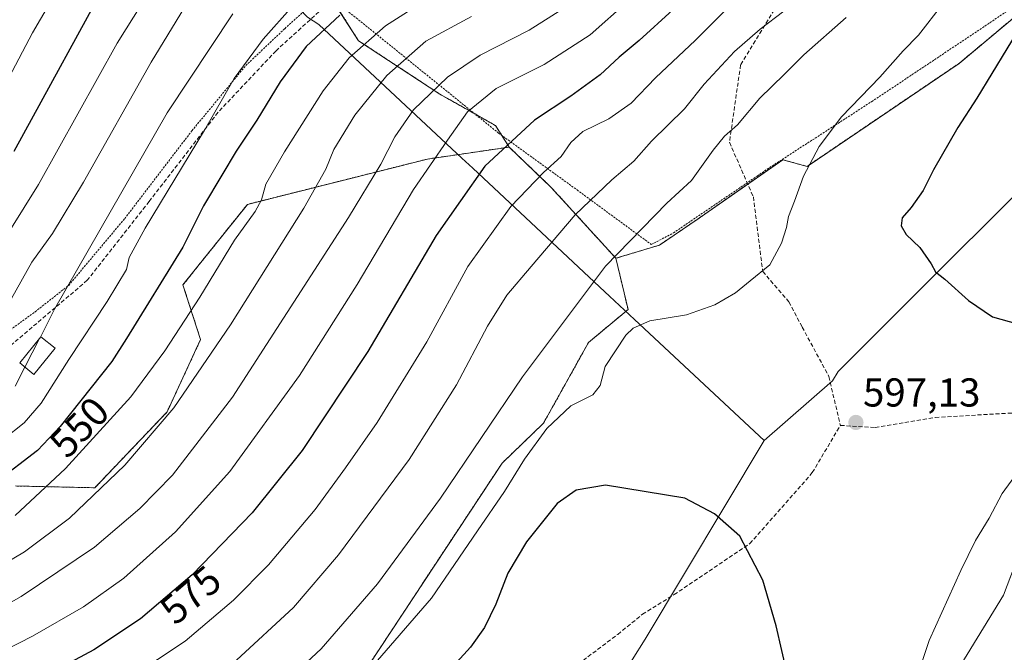
# Model space of a CAD drawing. Units: metres. Extents: x 603218 to 606653, y 4782425 to 4784790.
# Drawn here: x 605855 to 606100, y 4782925 to 4783082 of the extents above; entities that cross this region are included whole.
import ezdxf
from ezdxf.enums import TextEntityAlignment as Align

# ---------------------------------------------------------------- set-up
doc = ezdxf.new("R2010")
doc.units = ezdxf.units.M
doc.header["$MEASUREMENT"] = 0
doc.linetypes.add('TRAZOS', pattern=[0.75, 0.5, -0.25])
doc.linetypes.add('TRAZOSX2', pattern=[1.5, 1, -0.5])
for name, color, linetype, lineweight in [('Alambrada', 19, 'TRAZOS', 0), ('Arbolado forestal', 92, 'TRAZOS', 0), ('Arbolado forestal CxS', 92, 'Continuous', 0), ('Carátula', 7, 'Continuous', 5), ('Curva de nivel maestra', 36, 'Continuous', 30), ('Curva de nivel normal', 36, 'Continuous', 0), ('Edificación', 1, 'Continuous', 13), ('Edificación Cxs', 1, 'Continuous', 13), ('Municipio', 9, 'Continuous', 13), ('Municipio CxS', 142, 'Continuous', 0), ('Pastizal CxS', 92, 'Continuous', 0), ('Punto de cota en terreno', 7, 'Continuous', 0), ('Rótulo de curva de nivel directora', 19, 'Continuous', 0), ('Rótulo de punto de cota en terreno', 19, 'Continuous', 0), ('Senda', 19, 'TRAZOSX2', 0)]:
    doc.layers.add(name, color=color, linetype=linetype, lineweight=lineweight)
doc.styles.add('Arial', font='txt', dxfattribs={"height": 0.2})

# ---------------------------------------------------------------- blocks, each defined once
blk = doc.blocks.new('*U150')
at = {"layer": 'Pastizal CxS', "color": 92, "linetype": 'Continuous', "lineweight": 0}
blk.add_polyline3d([(605381.9, 4782642.08, 571.6), (605425.01, 4782670.52, 578.01), (605463.54, 4782697.58, 584.15), (605491.52, 4782727.86, 585.46), (605514.46, 4782756.3, 587.05), (605531.89, 4782776.02, 590.21), (605548.86, 4782790.24, 593.14), (605597.94, 4782830.61, 599.23), (605603.48, 4782835.28, 599.77), (605621.56, 4782842.6, 600.14), (605687.19, 4782832.35, 587.48), (605750.04, 4782818.37, 586.07), (605831.78, 4782809.66, 594.82), (605939.14, 4782783.21, 615.43), (605976.49, 4782769.2, 621.41), (606015.39, 4782772.31, 618.59), (606038.72, 4782809.66, 607.75), (606055.84, 4782850.11, 597.76), (606069.84, 4782890.57, 594.31), (606099.4, 4782938.8, 591.86), (606128.96, 4783016.6, 601.74)], dxfattribs=at)
blk = doc.blocks.new('*U151')
at = {"layer": 'Pastizal CxS', "color": 92, "linetype": 'Continuous', "lineweight": 0}
for points in [[(606128.96, 4783016.6, 601.74), (606099.4, 4782938.8, 591.86), (606069.84, 4782890.57, 594.31), (606055.84, 4782850.11, 597.76), (606038.72, 4782809.66, 607.75), (606015.39, 4782772.31, 618.59), (605976.49, 4782769.2, 621.41), (605939.14, 4782783.21, 615.43), (605831.78, 4782809.66, 594.82), (605750.04, 4782818.37, 586.07), (605687.19, 4782832.35, 587.48), (605621.56, 4782842.6, 600.14), (605603.48, 4782835.28, 599.77), (605597.94, 4782830.61, 599.23), (605548.86, 4782790.24, 593.14), (605531.89, 4782776.02, 590.21), (605514.46, 4782756.3, 587.05), (605491.52, 4782727.86, 585.46), (605463.54, 4782697.58, 584.15), (605425.01, 4782670.52, 578.01), (605381.9, 4782642.08, 571.6)], [(605799.97, 4783200.5, 472.73), (605891.43, 4783116.89, 522.41), (605895.27, 4783112.97, 525.01), (605906.56, 4783107.02, 530.99), (605932.49, 4783087, 547.77), (605939.25, 4783076.42, 554.03), (605959.41, 4783063.18, 565.83), (605973.26, 4783055.36, 573.58), (605976.68, 4783050.02, 575.45), (605956.35, 4783047.04, 569.03), (605911.66, 4783035.8, 553.54), (605895.66, 4783015.8, 552.16), (605900.04, 4783002.22, 557.63), (605891.72, 4782984.27, 559.31), (605873.77, 4782965.44, 558.87), (605854.06, 4782965.88, 551.59)], [(605930.7, 4782904.57, 595.96), (605974.92, 4782971.57, 593.17), (605985.19, 4782981.45, 594.22), (605996.37, 4783001.52, 592.6), (606006.18, 4783009.69, 593.52), (606003.17, 4783022.41, 590.03), (606014.02, 4783025.7, 591.49), (606023.33, 4783032.04, 591.9), (606044.59, 4783046.88, 593.5), (606050.65, 4783045.23, 594.83), (606088.38, 4783070.79, 597.92), (606140.72, 4783114.61, 604.24)]]:
    blk.add_polyline3d(points, dxfattribs=at)
blk = doc.blocks.new('*U173')
at = {"layer": 'Curva de nivel normal', "color": 36, "linetype": 'Continuous', "lineweight": 0}
blk.add_polyline3d([(606060.32, 4783082.19, 590), (606049.84, 4783072.95, 590), (606044.95, 4783068.04, 590), (606038.91, 4783062.19, 590), (606033.35, 4783055.56, 590), (606030.1, 4783052.69, 590), (606027.31, 4783049.28, 590), (606021.92, 4783041.71, 590), (606015.84, 4783036.13, 590), (606000.61, 4783020.48, 590), (605979.94, 4782992.99, 590), (605959.61, 4782962.83, 590), (605943.95, 4782941.61, 590), (605929.95, 4782925.45, 590), (605915.62, 4782912.16, 590)], dxfattribs=at)
blk = doc.blocks.new('*U193')
at = {"layer": 'Curva de nivel normal', "color": 36, "linetype": 'Continuous', "lineweight": 0}
for points in [[(606084.35, 4783085.59, 595), (606078.28, 4783077.79, 595), (606074.49, 4783073.89, 595), (606068.73, 4783067.41, 595), (606059.18, 4783057.49, 595), (606053.62, 4783050.19, 595), (606049.76, 4783042.78, 595), (606047.52, 4783036.58, 595), (606046, 4783032.76, 595), (606045.53, 4783030.07, 595), (606044.28, 4783026.13, 595), (606041.36, 4783020.76, 595), (606036.49, 4783016.84, 595), (606032.84, 4783013.84, 595), (606027.75, 4783010.83, 595), (606020.73, 4783008.36, 595), (606011.61, 4783006.86, 595), (606007.43, 4783005.03, 595), (606005.63, 4783003.3, 595), (606000.53, 4782995.53, 595), (605999.22, 4782990.86, 595), (605997.41, 4782988.5, 595), (605992, 4782985.74, 595), (605986.04, 4782980.17, 595), (605980.5, 4782972.53, 595), (605975.52, 4782964.53, 595), (605968.8, 4782954.74, 595), (605957.41, 4782937.99, 595), (605941.84, 4782920.07, 595)], [(606072.02, 4782900.87, 595), (606080.96, 4782927.54, 595), (606088.86, 4782944.87, 595), (606092.44, 4782952.37, 595), (606095.85, 4782957.87, 595), (606099.12, 4782964.03, 595), (606102.92, 4782969.2, 595)]]:
    blk.add_polyline3d(points, dxfattribs=at)
blk = doc.blocks.new('*U206')
at = {"layer": 'Curva de nivel normal', "color": 36, "linetype": 'Continuous', "lineweight": 0}
blk.add_polyline3d([(605842.23, 4783047.99, 520), (605858.29, 4783078.37, 520), (605873.63, 4783104.62, 520)], dxfattribs=at)
blk = doc.blocks.new('*U212')
at = {"layer": 'Curva de nivel normal', "color": 36, "linetype": 'Continuous', "lineweight": 0}
blk.add_polyline3d([(605922.95, 4783085.05, 545), (605915.57, 4783076.82, 545), (605908.41, 4783067.02, 545), (605901.04, 4783054.19, 545), (605886.28, 4783029.89, 545), (605882.3, 4783022.64, 545), (605881.66, 4783019.64, 545), (605876.88, 4783011.69, 545), (605867.31, 4782997.25, 545), (605860.47, 4782986.41, 545), (605856.26, 4782981.55, 545), (605851.05, 4782977.41, 545)], dxfattribs=at)
blk = doc.blocks.new('*U215')
at = {"layer": 'Curva de nivel normal', "color": 36, "linetype": 'Continuous', "lineweight": 0}
blk.add_polyline3d([(605845.86, 4783018.52, 530), (605859.79, 4783040.72, 530), (605879.33, 4783075.82, 530), (605889.64, 4783092.36, 530)], dxfattribs=at)
blk = doc.blocks.new('*U221')
at = {"layer": 'Curva de nivel normal', "color": 36, "linetype": 'Continuous', "lineweight": 0}
blk.add_polyline3d([(605823.39, 4782920.28, 565), (605855.52, 4782938.42, 565), (605873.71, 4782950.71, 565), (605884.97, 4782960.31, 565), (605893.09, 4782968.56, 565), (605907.95, 4782987.93, 565), (605936.73, 4783032.52, 565), (605944.77, 4783045.75, 565), (605948.24, 4783052.52, 565), (605952.94, 4783059.28, 565), (605961.31, 4783067.4, 565), (605969.43, 4783072.87, 565), (605981.64, 4783079.05, 565), (605992.9, 4783086.16, 565)], dxfattribs=at)
blk = doc.blocks.new('*U233')
at = {"layer": 'Curva de nivel normal', "color": 36, "linetype": 'Continuous', "lineweight": 0}
blk.add_polyline3d([(605839.32, 4782939.5, 560), (605856.34, 4782949.52, 560), (605867.49, 4782957.92, 560), (605881.21, 4782971.01, 560), (605893.37, 4782985.32, 560), (605907.46, 4783005.86, 560), (605925.64, 4783034.86, 560), (605931.18, 4783044.52, 560), (605933.1, 4783049.4, 560), (605938.34, 4783057.97, 560), (605946.28, 4783067.8, 560), (605955.94, 4783076.31, 560), (605967.27, 4783082.42, 560)], dxfattribs=at)
blk = doc.blocks.new('*U243')
at = {"layer": 'Curva de nivel normal', "color": 36, "linetype": 'Continuous', "lineweight": 0}
blk.add_polyline3d([(606015.79, 4783094.85, 570), (605996.78, 4783077.85, 570), (605985.33, 4783070.51, 570), (605973.44, 4783064.59, 570), (605966.32, 4783058.78, 570), (605961.33, 4783051.73, 570), (605952.92, 4783039.47, 570), (605938.95, 4783015.86, 570), (605924.6, 4782993.27, 570), (605907.32, 4782969.48, 570), (605893.84, 4782954.48, 570), (605881.01, 4782942.98, 570), (605870.96, 4782935.84, 570), (605858.29, 4782928.63, 570), (605844.29, 4782921.5, 570)], dxfattribs=at)
blk = doc.blocks.new('*U249')
at = {"layer": 'Curva de nivel normal', "color": 36, "linetype": 'Continuous', "lineweight": 0}
blk.add_polyline3d([(605908.06, 4783083.07, 540), (605891.76, 4783058.52, 540), (605863.78, 4783009.74, 540), (605860.0824, 4783002.5266, 540)], dxfattribs=at)
blk = doc.blocks.new('*U253')
at = {"layer": 'Curva de nivel normal', "color": 36, "linetype": 'Continuous', "lineweight": 0}
blk.add_polyline3d([(606033.52, 4783087.24, 580), (606022.95, 4783076.53, 580), (606013.01, 4783067.22, 580), (606006.96, 4783060.95, 580), (606001.44, 4783057.05, 580), (605994.94, 4783053.85, 580), (605991.94, 4783051.19, 580), (605989.61, 4783047.64, 580), (605985.23, 4783043.69, 580), (605977.09, 4783035.23, 580), (605966.43, 4783020.36, 580), (605956.18, 4783001.67, 580), (605943.88, 4782981.6, 580), (605936, 4782970.42, 580), (605928.53, 4782960.03, 580), (605916.88, 4782946.33, 580), (605908.19, 4782937.57, 580), (605896.17, 4782927.33, 580), (605882.5, 4782918.28, 580)], dxfattribs=at)
blk = doc.blocks.new('*U257')
at = {"layer": 'Curva de nivel normal', "color": 36, "linetype": 'Continuous', "lineweight": 0}
blk.add_polyline3d([(605896.06, 4783084.7, 535), (605887.74, 4783071.1, 535), (605870.98, 4783041.31, 535), (605863.26, 4783028.56, 535), (605858.14, 4783021.48, 535), (605853.06, 4783012.45, 535)], dxfattribs=at)
blk = doc.blocks.new('*U261')
at = {"layer": 'Curva de nivel normal', "color": 36, "linetype": 'Continuous', "lineweight": 0}
blk.add_polyline3d([(606044.88, 4783083.72, 585), (606038.98, 4783079.3, 585), (606032.63, 4783073.74, 585), (606025.11, 4783065.63, 585), (606020.22, 4783059.55, 585), (606011.98, 4783051.52, 585), (606007.65, 4783046.52, 585), (606002.14, 4783041.85, 585), (605993.09, 4783033.19, 585), (605982.12, 4783020.36, 585), (605976.08, 4783013.28, 585), (605971.27, 4783005.53, 585), (605963.59, 4782990.99, 585), (605951.86, 4782972.44, 585), (605934.29, 4782948.81, 585), (605923.08, 4782935.7, 585), (605908.98, 4782922.6, 585)], dxfattribs=at)
blk = doc.blocks.new('*U263')
at = {"layer": 'Curva de nivel normal', "color": 36, "linetype": 'Continuous', "lineweight": 0}
blk.add_polyline3d([(605854, 4782958.53, 555), (605866.49, 4782970.2, 555), (605882.74, 4782987.99, 555), (605891.13, 4782999.44, 555), (605899.84, 4783012.76, 555), (605908.47, 4783026.91, 555), (605913.56, 4783034.06, 555), (605915.13, 4783036.9, 555), (605916.27, 4783040.85, 555), (605920.84, 4783048.85, 555), (605930.51, 4783064.01, 555), (605936.95, 4783072.15, 555), (605945.95, 4783080.1, 555), (605955.94, 4783086.55, 555)], dxfattribs=at)
blk = doc.blocks.new('*U288')
at = {"layer": 'Curva de nivel maestra', "color": 36, "linetype": 'Continuous', "lineweight": 30}
blk.add_polyline3d([(605934.64, 4783082.78, 550), (605926.25, 4783074.98, 550), (605919.8, 4783066.25, 550), (605913.97, 4783056.69, 550), (605908.84, 4783049.02, 550), (605905.33, 4783043.03, 550), (605900.79, 4783035.4, 550), (605895.66, 4783025.19, 550), (605881.64, 4783002.53, 550), (605878.02, 4782996.82, 550), (605865.21, 4782980.63, 550), (605859.57, 4782974.73, 550), (605849.15, 4782966.76, 550)], dxfattribs=at)
blk = doc.blocks.new('*U291')
at = {"layer": 'Curva de nivel maestra', "color": 36, "linetype": 'Continuous', "lineweight": 30}
blk.add_polyline3d([(605878.62, 4783094.52, 525), (605853.68, 4783048.96, 525)], dxfattribs=at)
blk = doc.blocks.new('*U300')
at = {"layer": 'Curva de nivel maestra', "color": 36, "linetype": 'Continuous', "lineweight": 30}
blk.add_polyline3d([(606017.29, 4783084.11, 575), (606008.94, 4783076.48, 575), (606003.94, 4783072.34, 575), (605999.27, 4783067.92, 575), (605991.94, 4783062.63, 575), (605982.94, 4783056.68, 575), (605970.61, 4783045.28, 575), (605958.51, 4783028.06, 575), (605941.56, 4782999.24, 575), (605925.28, 4782974.68, 575), (605912.83, 4782959.21, 575), (605897.91, 4782943.79, 575), (605885.11, 4782932.87, 575), (605873.51, 4782925.21, 575), (605864.26, 4782920.24, 575)], dxfattribs=at)
blk = doc.blocks.new('5PATER')
at = {"layer": 'Carátula', "linetype": 'Continuous', "lineweight": 5}
h = blk.add_hatch(color=250, dxfattribs=at)
edge = h.paths.add_edge_path()
edge.add_ellipse((0, 0.01), major_axis=(-1.33, -1.34), ratio=0.999422, start_angle=0, end_angle=360)

msp = doc.modelspace()

# ---------------------------------------------------------------- linework, layer by layer
at = {"layer": 'Alambrada', "color": 19, "linetype": 'TRAZOS', "lineweight": 0}
for points in [[(605930.66, 4783088.17, 553.05), (605933.24, 4783086.21, 551.65), (605938.69, 4783082.09, 553.51), (605973.96, 4783053.55, 579.05), (605993.51, 4783039.39, 586.28), (606011.96, 4783025.83, 591.6), (606017.47, 4783028.71, 592.38), (606038.23, 4783042.81, 593), (606040.69, 4783044.5, 594.18), (606066.69, 4783061.32, 595.96), (606093.56, 4783079.21, 602.12), (606110.44, 4783090.65, 603.73), (606118.73, 4783098.86, 600.97), (606135.96, 4783119.01, 605.44), (606157.11, 4783144.04, 608.57), (606176.8, 4783166.07, 612.5), (606186.89, 4783177.74, 616.44), (606198.53, 4783208.93, 621.41), (606212.51, 4783250.44, 628.16), (606223.96, 4783282.02, 627.97), (606232.81, 4783303.89, 629.74), (606247.05, 4783331.14, 633.5)], [(605849.78, 4783002.46, 563.52), (605858.96, 4783009.13, 565.18), (605867.29, 4783015.69, 561.52), (605881.19, 4783032.26, 542.61), (605897.87, 4783054.04, 544.18), (605911.26, 4783070.26, 545.6), (605920.94, 4783079.41, 546.44), (605930.66, 4783088.17, 553.05)]]:
    msp.add_polyline3d(points, dxfattribs=at)
at = {"layer": 'Arbolado forestal', "color": 92, "linetype": 'TRAZOS', "lineweight": 0}
for points in [[(606003.17, 4783022.41, 590.03), (606014.02, 4783025.7, 591.49), (606023.33, 4783032.04, 591.9), (606035.91, 4783040.83, 592.8), (606044.59, 4783046.88, 593.5), (606050.65, 4783045.23, 594.83), (606088.38, 4783070.79, 597.92), (606140.72, 4783114.61, 604.24), (606180.69, 4783170.57, 613.32), (606185.09, 4783176.74, 615.03), (606200.95, 4783221.5, 620.68), (606214, 4783260.67, 624.55), (606228.92, 4783304.5, 627.05), (606251.3, 4783340.87, 631.25)], [(605932.49, 4783087, 547.77), (605932.77, 4783086.57, 547.99), (605933.07, 4783086.09, 548.22), (605939.25, 4783076.43, 554.03), (605959.41, 4783063.18, 565.83), (605968.18, 4783058.23, 571.11), (605973.26, 4783055.36, 573.58), (605974.82, 4783052.93, 574.36), (605976.68, 4783050.02, 575.45)], [(605976.68, 4783050.02, 575.45), (605956.35, 4783047.04, 569.03), (605911.66, 4783035.8, 553.54), (605895.66, 4783015.8, 552.16), (605900.04, 4783002.22, 557.63), (605891.72, 4782984.27, 559.31), (605873.77, 4782965.44, 558.87), (605854.06, 4782965.88, 551.59)], [(605976.68, 4783050.02, 575.45), (605987.1, 4783040.01, 581.39), (606003.17, 4783022.41, 590.03)], [(605930.7, 4782904.57, 595.96), (605974.92, 4782971.57, 593.17), (605985.19, 4782981.45, 594.22), (605996.37, 4783001.52, 592.6), (606006.18, 4783009.69, 593.52), (606003.17, 4783022.41, 590.03)]]:
    msp.add_polyline3d(points, dxfattribs=at)
at = {"layer": 'Arbolado forestal CxS', "color": 92, "linetype": 'Continuous', "lineweight": 0}
for points in [[(606140.72, 4783114.61, 604.24), (606088.38, 4783070.79, 597.92), (606050.65, 4783045.23, 594.83), (606044.59, 4783046.88, 593.5), (606023.33, 4783032.04, 591.9), (606014.02, 4783025.7, 591.49), (606003.17, 4783022.41, 590.03), (605987.11, 4783040.01, 581.39), (605976.68, 4783050.02, 575.45), (605973.26, 4783055.36, 573.58), (605959.41, 4783063.18, 565.83), (605939.25, 4783076.42, 554.03), (605932.49, 4783087, 547.77), (605940.93, 4783093.68, 547.67), (605975.32, 4783097.85, 554.1), (606008.67, 4783109.32, 560.55), (606035.76, 4783129.11, 563.66), (606065.25, 4783153.56, 569.03), (606085.94, 4783162.09, 576.12), (606087.16, 4783194.95, 570.9), (606078.64, 4783242.42, 559.6), (606068.9, 4783275.29, 550.47), (606169.93, 4783237.56, 605.66)], [(605854.06, 4782965.88, 551.59), (605873.77, 4782965.44, 558.87), (605891.72, 4782984.27, 559.31), (605900.04, 4783002.22, 557.63), (605895.66, 4783015.8, 552.16), (605911.66, 4783035.8, 553.54), (605956.35, 4783047.04, 569.03), (605976.68, 4783050.02, 575.45), (605987.11, 4783040.01, 581.39), (606003.17, 4783022.41, 590.03), (606003.17, 4783022.41, 590.03), (606006.18, 4783009.69, 593.52), (605996.37, 4783001.52, 592.6), (605985.19, 4782981.45, 594.22), (605974.92, 4782971.57, 593.17), (605930.7, 4782904.57, 595.96)]]:
    msp.add_polyline3d(points, dxfattribs=at)
at = {"layer": 'Curva de nivel maestra', "color": 36, "linetype": 'Continuous', "lineweight": 30}
for points in [[(606103.97, 4783080.52, 600), (606092.83, 4783062.19, 600), (606088.1, 4783054.85, 600), (606082.07, 4783044.36, 600), (606079.48, 4783039.23, 600), (606076.46, 4783035.02, 600), (606074.25, 4783032.45, 600), (606074.03, 4783030.48, 600), (606075.28, 4783028.32, 600), (606078.6, 4783025.06, 600), (606081.46, 4783021.06, 600), (606082.52, 4783019.07, 600), (606084.82, 4783017.23, 600), (606090.72, 4783011.93, 600), (606096.67, 4783007.84, 600), (606102.93, 4783006.14, 600)], [(606045.81, 4782918.92, 600), (606042.98, 4782931.19, 600), (606039.69, 4782942.52, 600), (606033.95, 4782953.39, 600), (606027.65, 4782958.96, 600), (606020.26, 4782962.85, 600), (606000.61, 4782966.08, 600), (605993.27, 4782964.86, 600), (605988.61, 4782961.55, 600), (605980.98, 4782951.98, 600), (605976.34, 4782944.2, 600), (605973.39, 4782936.52, 600), (605970.56, 4782930.78, 600), (605967.08, 4782925.87, 600), (605959.41, 4782917.54, 600)]]:
    msp.add_polyline3d(points, dxfattribs=at)
at = {"layer": 'Curva de nivel normal', "color": 36, "linetype": 'Continuous', "lineweight": 0}
for points in [[(605860.08, 4783002.53, 540), (605856.43, 4782995.4, 540)], [(605856.43, 4782995.4, 540), (605854.02, 4782990.7, 540)]]:
    msp.add_polyline3d(points, dxfattribs=at)
at = {"layer": 'Edificación', "color": 1, "linetype": 'Continuous', "lineweight": 13}
msp.add_polyline3d([(605863.92, 4783000.09, 564.64), (605858.67, 4782993.59, 570.28), (605855.16, 4782996.43, 568.67), (605860.4, 4783002.92, 565.1), (605863.92, 4783000.09, 564.64)], dxfattribs=at)
at = {"layer": 'Edificación Cxs', "color": 1, "linetype": 'Continuous', "lineweight": 13}
msp.add_polyline3d([(605863.92, 4783000.09, 564.64), (605858.67, 4782993.59, 570.28), (605855.16, 4782996.43, 568.67), (605860.4, 4783002.92, 565.1), (605863.92, 4783000.09, 564.64)], close=True, dxfattribs=at)
at = {"layer": 'Municipio', "color": 9, "linetype": 'Continuous', "lineweight": 13}
for points in [[(606039.96, 4782977.14, 597.96), (606056.94, 4782991.98, 596.88), (606058.33, 4782994.27, 596.9), (606322.69, 4783258.27, 662.33), (606393.84, 4783448.45, 680.96), (606508.87, 4783551.43, 671.48), (606566.05, 4783593.96, 666.37), (606579.62, 4783603.7, 666.34), (606586.21, 4783608.69, 665.78), (606629.01, 4783673.76, 649.9), (606634.2, 4783680.82, 647.85)], [(606039.96, 4782977.14, 597.96), (606056.94, 4782991.98, 596.88), (606058.33, 4782994.27, 596.9), (606322.69, 4783258.27, 662.33), (606393.84, 4783448.45, 680.96), (606508.87, 4783551.43, 671.48), (606566.05, 4783593.96, 666.37), (606579.62, 4783603.7, 666.34), (606586.21, 4783608.69, 665.78), (606629.01, 4783673.76, 649.9), (606634.2, 4783680.82, 647.85)], [(605676.71, 4783328.27, 423.86), (605688.78, 4783309.15, 421.77), (605690.33, 4783304.71, 422.19), (605698.14, 4783295.98, 423.99), (605719.12, 4783275.89, 431.41), (605724.62, 4783270.59, 433.19), (605768.25, 4783229.66, 453.5), (605793.71, 4783205.91, 468.93), (605799.84, 4783200.48, 472.69), (605861.46, 4783144.14, 504.99), (605869.02, 4783137.23, 509.08), (605891.3, 4783116.86, 522.38), (605895.14, 4783112.94, 524.98), (605903.19, 4783105.09, 530.39), (605926.62, 4783082.24, 547.2), (605929.43, 4783080.47, 548.89), (605964.91, 4783047.3, 572.11), (605967.64, 4783044.75, 573.96), (606000.4, 4783014.12, 591.22), (606001.61, 4783012.99, 591.8), (606007.76, 4783007.24, 594.27), (606039.96, 4782977.14, 597.96)], [(605676.71, 4783328.27, 423.86), (605688.78, 4783309.15, 421.77), (605690.33, 4783304.71, 422.19), (605698.14, 4783295.98, 423.99), (605719.12, 4783275.89, 431.41), (605724.62, 4783270.59, 433.19), (605768.25, 4783229.66, 453.5), (605793.71, 4783205.91, 468.93), (605799.84, 4783200.48, 472.69), (605861.46, 4783144.14, 504.99), (605869.02, 4783137.23, 509.08), (605891.3, 4783116.86, 522.38), (605895.14, 4783112.94, 524.98), (605903.19, 4783105.09, 530.39), (605926.62, 4783082.24, 547.2), (605929.43, 4783080.47, 548.89), (605964.91, 4783047.3, 572.11), (605967.64, 4783044.75, 573.96), (606000.4, 4783014.12, 591.22), (606001.61, 4783012.99, 591.8), (606007.76, 4783007.24, 594.27), (606039.96, 4782977.14, 597.96)], [(605063.36, 4782452.25, 604.6), (605063.64, 4782452.46, 604.52), (605075.73, 4782460.48, 601.25), (605103.32, 4782480.64, 594.43), (605134.39, 4782505.31, 587.32), (605143.67, 4782512.33, 585.88), (605180.05, 4782530.86, 579.07), (605223.22, 4782553.45, 572.91), (605258.56, 4782573.22, 567.94), (605263.98, 4782576.25, 567.26), (605268.04, 4782578.2, 566.83), (605287.8, 4782588.58, 564.7), (605334.13, 4782612.91, 565.12), (605339.17, 4782616.68, 565.73), (605469.24, 4782713.91, 584.91), (605614.64, 4782828.8, 599.47), (605701.03, 4782833, 585.56), (605764.13, 4782836.07, 586.2), (605767.01, 4782836.21, 586.53), (605962.22, 4782848.17, 615.39), (605987.86, 4782891.92, 609.58), (606010.47, 4782927.88, 603.08), (606039.96, 4782977.14, 597.96)], [(605063.36, 4782452.25, 604.6), (605063.64, 4782452.46, 604.52), (605075.73, 4782460.48, 601.25), (605103.32, 4782480.64, 594.43), (605134.39, 4782505.31, 587.32), (605143.67, 4782512.33, 585.88), (605180.05, 4782530.86, 579.07), (605223.22, 4782553.45, 572.91), (605258.56, 4782573.22, 567.94), (605263.98, 4782576.25, 567.26), (605268.04, 4782578.2, 566.83), (605287.8, 4782588.58, 564.7), (605334.13, 4782612.91, 565.12), (605339.17, 4782616.68, 565.73), (605469.24, 4782713.91, 584.91), (605614.64, 4782828.8, 599.47), (605701.03, 4782833, 585.56), (605764.13, 4782836.07, 586.2), (605767.01, 4782836.21, 586.53), (605962.22, 4782848.17, 615.39), (605987.86, 4782891.92, 609.58), (606010.47, 4782927.88, 603.08), (606039.96, 4782977.14, 597.96)]]:
    msp.add_polyline3d(points, dxfattribs=at)
at = {"layer": 'Municipio CxS', "color": 142, "linetype": 'Continuous', "lineweight": 0}
for points in [[(605339.17, 4782616.68, 565.73), (605469.24, 4782713.91, 584.91), (605614.64, 4782828.8, 599.47), (605701.03, 4782833, 585.56), (605764.13, 4782836.07, 586.2), (605767.01, 4782836.21, 586.53), (605962.22, 4782848.17, 615.39), (605987.86, 4782891.92, 609.58), (606010.47, 4782927.88, 603.08), (606039.96, 4782977.14, 597.96), (606056.94, 4782991.98, 596.88), (606058.33, 4782994.27, 596.9), (606322.69, 4783258.27, 662.33), (606393.84, 4783448.45, 680.96), (606508.87, 4783551.43, 671.48), (606566.05, 4783593.96, 666.37), (606579.62, 4783603.7, 666.34), (606586.21, 4783608.69, 665.78), (606629.01, 4783673.76, 649.9), (606634.2, 4783680.82, 647.85), (606653.16, 4782476.76, 392.61), (606653.16, 4782476.76, 392.61), (605063.36, 4782452.25, 604.6)], [(605339.17, 4782616.68, 565.73), (605469.24, 4782713.91, 584.91), (605614.64, 4782828.79, 599.47), (605701.03, 4782833, 585.56), (605764.13, 4782836.07, 586.2), (605767.01, 4782836.21, 586.53), (605962.22, 4782848.17, 615.39), (605987.86, 4782891.92, 609.58), (606010.47, 4782927.87, 603.08), (606039.96, 4782977.14, 597.96), (606056.94, 4782991.98, 596.88), (606058.33, 4782994.27, 596.9), (606322.69, 4783258.27, 662.33), (606393.84, 4783448.45, 680.96), (606508.87, 4783551.43, 671.48), (606566.05, 4783593.96, 666.37), (606579.62, 4783603.7, 666.34), (606586.21, 4783608.69, 665.78), (606629.01, 4783673.76, 649.9), (606634.2, 4783680.82, 647.85), (606653.16, 4782476.76, 392.61), (606653.16, 4782476.76, 392.61), (605063.36, 4782452.25, 604.6)], [(605676.71, 4783328.27, 423.86), (605688.78, 4783309.15, 421.77), (605690.33, 4783304.71, 422.19), (605698.14, 4783295.98, 423.99), (605719.12, 4783275.89, 431.41), (605724.62, 4783270.59, 433.19), (605768.25, 4783229.66, 453.5), (605793.71, 4783205.91, 468.93), (605799.84, 4783200.48, 472.69), (605861.46, 4783144.14, 504.99), (605869.02, 4783137.23, 509.08), (605891.3, 4783116.86, 522.38), (605895.14, 4783112.94, 524.98), (605903.19, 4783105.09, 530.39), (605926.62, 4783082.24, 547.2), (605929.43, 4783080.47, 548.89), (605964.91, 4783047.3, 572.11), (605967.64, 4783044.75, 573.96), (606000.4, 4783014.12, 591.22), (606001.61, 4783012.99, 591.8), (606007.76, 4783007.24, 594.27), (606039.96, 4782977.14, 597.96), (606010.47, 4782927.88, 603.08), (605987.86, 4782891.92, 609.58)], [(605676.71, 4783328.27, 423.86), (605688.78, 4783309.15, 421.77), (605690.33, 4783304.71, 422.19), (605698.14, 4783295.98, 423.99), (605719.12, 4783275.89, 431.41), (605724.62, 4783270.59, 433.19), (605768.25, 4783229.66, 453.5), (605793.71, 4783205.91, 468.93), (605799.84, 4783200.47, 472.69), (605861.46, 4783144.14, 504.99), (605869.02, 4783137.23, 509.08), (605891.3, 4783116.86, 522.38), (605895.14, 4783112.94, 524.98), (605903.19, 4783105.09, 530.39), (605926.62, 4783082.23, 547.2), (605929.43, 4783080.47, 548.89), (605964.91, 4783047.3, 572.11), (605967.64, 4783044.75, 573.96), (606000.4, 4783014.12, 591.22), (606001.61, 4783012.99, 591.8), (606007.76, 4783007.24, 594.27), (606039.96, 4782977.14, 597.96), (606010.47, 4782927.87, 603.08), (605987.86, 4782891.92, 609.58)], [(606322.69, 4783258.27, 662.33), (606058.33, 4782994.27, 596.9), (606056.94, 4782991.98, 596.88), (606039.96, 4782977.14, 597.96), (606007.76, 4783007.24, 594.27), (606001.61, 4783012.99, 591.8), (606000.4, 4783014.12, 591.22), (605967.64, 4783044.75, 573.96), (605964.91, 4783047.3, 572.11), (605929.43, 4783080.47, 548.89), (605926.62, 4783082.24, 547.2), (605903.19, 4783105.09, 530.39), (605895.14, 4783112.94, 524.98), (605891.3, 4783116.86, 522.38), (605869.02, 4783137.23, 509.08), (605861.46, 4783144.14, 504.99), (605799.84, 4783200.48, 472.69)], [(606322.69, 4783258.27, 662.33), (606058.33, 4782994.27, 596.9), (606056.94, 4782991.98, 596.88), (606039.96, 4782977.14, 597.96), (606007.76, 4783007.24, 594.27), (606001.61, 4783012.99, 591.8), (606000.4, 4783014.12, 591.22), (605967.64, 4783044.75, 573.96), (605964.91, 4783047.3, 572.11), (605929.43, 4783080.47, 548.89), (605926.62, 4783082.23, 547.2), (605903.19, 4783105.09, 530.39), (605895.14, 4783112.94, 524.98), (605891.3, 4783116.86, 522.38), (605869.02, 4783137.23, 509.08), (605861.46, 4783144.14, 504.99), (605799.84, 4783200.47, 472.69)]]:
    msp.add_polyline3d(points, dxfattribs=at)
at = {"layer": 'Pastizal CxS', "color": 92, "linetype": 'Continuous', "lineweight": 0}
for points in [[(606003.17, 4783022.41, 590.03), (606014.02, 4783025.7, 591.49), (606023.33, 4783032.04, 591.9), (606035.91, 4783040.83, 592.8), (606044.59, 4783046.88, 593.5), (606050.65, 4783045.23, 594.83), (606088.38, 4783070.79, 597.92), (606140.72, 4783114.61, 604.24), (606180.69, 4783170.57, 613.32), (606185.09, 4783176.74, 615.03), (606200.95, 4783221.5, 620.68), (606214, 4783260.67, 624.55), (606228.92, 4783304.5, 627.05), (606251.3, 4783340.87, 631.25)], [(605932.49, 4783087, 547.77), (605932.77, 4783086.57, 547.99), (605933.07, 4783086.09, 548.22), (605939.25, 4783076.43, 554.03), (605959.41, 4783063.18, 565.83), (605968.18, 4783058.23, 571.11), (605973.26, 4783055.36, 573.58), (605974.82, 4783052.93, 574.36), (605976.68, 4783050.02, 575.45)], [(605976.68, 4783050.02, 575.45), (605956.35, 4783047.04, 569.03), (605911.66, 4783035.8, 553.54), (605895.66, 4783015.8, 552.16), (605900.04, 4783002.22, 557.63), (605891.72, 4782984.27, 559.31), (605873.77, 4782965.44, 558.87), (605854.06, 4782965.88, 551.59)], [(605930.7, 4782904.57, 595.96), (605974.92, 4782971.57, 593.17), (605985.19, 4782981.45, 594.22), (605996.37, 4783001.52, 592.6), (606006.18, 4783009.69, 593.52), (606003.17, 4783022.41, 590.03)], [(606069.84, 4782890.57, 594.31), (606099.4, 4782938.8, 591.86), (606116.96, 4782985.01, 595.56)]]:
    msp.add_polyline3d(points, dxfattribs=at)
at = {"layer": 'Senda', "color": 19, "linetype": 'TRAZOSX2', "lineweight": 0}
for points in [[(606077.67, 4783173.27, 569.9), (606074.75, 4783166.85, 569.67), (606067.92, 4783157.6, 569.02), (606056.67, 4783146.52, 567.05), (606040.52, 4783133.43, 564.18), (606025.35, 4783124.3, 562.1), (606003.55, 4783115.23, 558.74), (605984.37, 4783106.45, 553.05), (605962.64, 4783097.04, 552.11), (605936.6, 4783088.49, 549.01), (605933.25, 4783086.21, 548.26), (605929.43, 4783083.62, 547.62), (605918.77, 4783073.93, 546.94), (605904.39, 4783058.66, 545.05), (605887.27, 4783036.52, 543.33), (605871.91, 4783016.94, 541.82), (605845.83, 4782994.75, 535.21), (605832.63, 4782990.47, 533.67)], [(606077.67, 4783173.27, 569.9), (606077.52, 4783154.49, 573.68), (606067.99, 4783131.84, 576.75), (606052.75, 4783100.73, 581.54), (606034.13, 4783070.46, 586.29), (606031.37, 4783051.2, 590.42), (606037.31, 4783037.63, 593.3), (606039.63, 4783019.13, 594.91), (606046.12, 4783011.6, 595.75), (606049.43, 4783005.32, 596.27), (606056.04, 4782993.08, 596.85), (606058.91, 4782980.93, 597.15)], [(606058.91, 4782980.93, 597.15), (606067.56, 4782980.37, 597.17), (606082.48, 4782982.9, 597.11), (606102.64, 4782984.06, 596.84)], [(605993.83, 4782921.69, 604.94), (606003.65, 4782929.05, 603.58), (606009.77, 4782934.03, 602.59), (606017.6, 4782938.9, 601.73), (606036.41, 4782951.57, 599.78), (606051.94, 4782969.19, 597.75), (606058.91, 4782980.93, 597.15)]]:
    msp.add_polyline3d(points, dxfattribs=at)

# ---------------------------------------------------------------- block references
at = {"layer": 'Curva de nivel maestra', "color": 36, "linetype": 'Continuous', "lineweight": 30}
for name in ['*U291', '*U288', '*U300']:
    msp.add_blockref(name, (0, 0), dxfattribs=at)
at = {"layer": 'Curva de nivel normal', "color": 36, "linetype": 'Continuous', "lineweight": 0}
for name in ['*U206', '*U215', '*U257', '*U249', '*U212', '*U263', '*U233', '*U221', '*U243', '*U253', '*U261', '*U173', '*U193']:
    msp.add_blockref(name, (0, 0), dxfattribs=at)
at = {"layer": 'Pastizal CxS', "color": 92, "linetype": 'Continuous', "lineweight": 0}
for name in ['*U150', '*U151']:
    msp.add_blockref(name, (0, 0), dxfattribs=at)
at = {"layer": 'Punto de cota en terreno', "linetype": 'Continuous', "lineweight": 0}
msp.add_blockref('5PATER', (606062.77, 4782981.65, 597.13), dxfattribs=at)

# ---------------------------------------------------------------- texts
at = {"layer": 'Rótulo de curva de nivel directora', "color": 19, "linetype": 'Continuous', "lineweight": 0, "style": 'Arial'}
for s, rotation, p in [('550', 46.2907, (605869.93, 4782980.48)), ('575', 40.4684, (605897.57, 4782938.86))]:
    msp.add_text(s, height=7, rotation=rotation, dxfattribs=at).set_placement(p, align=Align.MIDDLE_CENTER)
at = {"layer": 'Rótulo de punto de cota en terreno', "color": 19, "linetype": 'Continuous', "lineweight": 0, "style": 'Arial'}
msp.add_text('597,13', height=7, dxfattribs=at).set_placement((606064.53, 4782983.41), align=Align.BOTTOM_LEFT)

doc.saveas('drawing.dxf')
